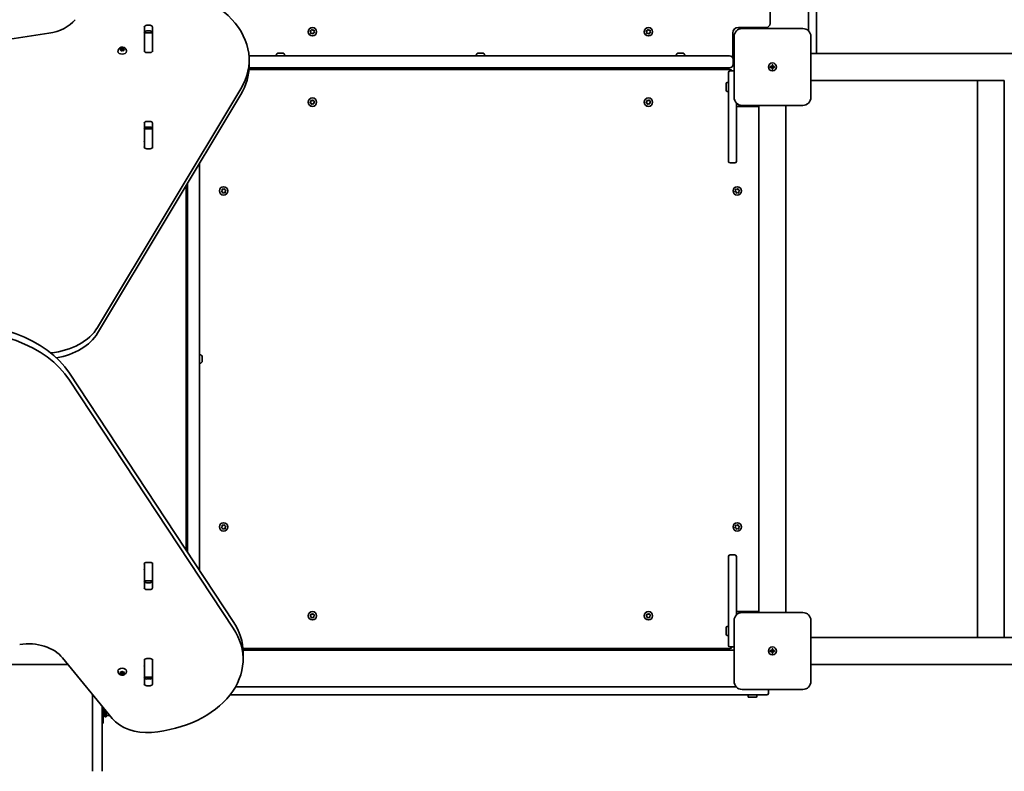
# Model space of a CAD drawing. Units: millimetres. Extents: x -4710 to 4853, y -3002 to 3366.
# Drawn here: x 939 to 2169, y -481 to 459 of the extents above; entities that cross this region are included whole.
import ezdxf

# ---------------------------------------------------------------- set-up
doc = ezdxf.new("R2010")
doc.units = ezdxf.units.MM
doc.layers.add('Widoczne (ISO)', color=7, linetype='Continuous', lineweight=35)
doc.layers.add('Widoczne wąskie (ISO)', color=7, linetype='Continuous', lineweight=25)

msp = doc.modelspace()

# ---------------------------------------------------------------- linework, layer by layer
at = {"layer": 'Widoczne (ISO)'}
for p, q in [((1924.6, 1084.5), (1924.6, 444.8)), ((1934.6, 437.8), (1934.6, 1091.6)), ((1876.6, 453.9), (1876.6, 1075.4)), ((1094.5, 419.9), (1094.5, 449.6)), ((1097.5, 451.8), (1101.6, 451.8)), ((1101.6, 444.7), (1097.5, 444.7)), ((1101.7, 444.7), (1097.5, 444.7)), ((1104.6, 449.6), (1104.6, 419.9)), ((1302.6, 443.3), (1301.9, 444.3)), ((1302.1, 444.8), (1303.2, 445.2)), ((1302.4, 442.1), (1302.6, 443.3)), ((1303.4, 445.4), (1303.8, 446.3)), ((1304.3, 446.4), (1305.2, 445.6)), ((1305.2, 445.6), (1306.4, 445.7)), ((1306.7, 445.3), (1306.5, 444.1)), ((1306.5, 444.1), (1307.2, 443.1)), ((1722.6, 443.3), (1721.9, 444.3)), ((1722.1, 444.8), (1723.2, 445.2)), ((1722.4, 442.1), (1722.6, 443.3)), ((1723.4, 445.4), (1723.8, 446.3)), ((1724.3, 446.4), (1725.2, 445.6)), ((1725.2, 445.6), (1726.4, 445.7)), ((1726.7, 445.3), (1726.5, 444.1)), ((1726.5, 444.1), (1727.2, 443.1)), ((1837.1, 449.2), (1871.8, 449.2)), ((1917.6, 447.7), (1841.6, 447.7)), ((975.1, 441.9), (630.4, 390)), ((1094.6, 442.4), (1094.6, 443)), ((1094.6, 441.8), (1094.6, 442.4)), ((1104.6, 442.4), (1094.6, 442.4)), ((1094.6, 423.4), (1094.6, 441.8)), ((1104.6, 443), (1104.6, 442.4)), ((1104.6, 442.4), (1104.6, 441.8)), ((1104.6, 441.8), (1104.6, 423.4)), ((1303.9, 441.8), (1302.7, 441.7)), ((1304.8, 441), (1303.9, 441.8)), ((1305.9, 442.2), (1305.3, 441.1)), ((1307, 442.6), (1305.9, 442.2)), ((1723.9, 441.8), (1722.7, 441.7)), ((1724.8, 441), (1723.9, 441.8)), ((1725.9, 442.2), (1725.3, 441.1)), ((1727, 442.6), (1725.9, 442.2)), ((1830.1, 411.1), (1830.1, 442.2)), ((1831.6, 437.7), (1831.6, 361.7)), ((1927.6, 361.7), (1927.6, 437.7)), ((1934.6, 437.8), (1934.6, 416.5)), ((1061.6, 419.8), (1061.6, 419.3)), ((1064.1, 421.7), (1065.1, 422.3)), ((1065.1, 420.9), (1064.2, 421.4)), ((1065.1, 422.3), (1065.2, 423.1)), ((1065.1, 422.3), (1065.1, 420.9)), ((1065.1, 420.9), (1065.2, 422)), ((1065.4, 420), (1065.1, 420.9)), ((1065.2, 423.4), (1065.2, 422)), ((1065.2, 422), (1066.7, 421.6)), ((1065.6, 423.3), (1066.7, 423)), ((1066.9, 420.2), (1065.8, 419.9)), ((1068.1, 419.9), (1066.9, 420.2)), ((1067, 423.1), (1067.8, 423.4)), ((1067, 423.1), (1067, 421.7)), ((1067, 421.7), (1068.2, 422.1)), ((1068.2, 423.5), (1068.2, 422.1)), ((1068.2, 422.1), (1068.5, 421)), ((1068.3, 423.2), (1068.5, 422.4)), ((1068.5, 422.4), (1069.5, 421.9)), ((1068.5, 422.4), (1068.5, 421)), ((1068.6, 421), (1068.5, 420.1)), ((1068.5, 421), (1068.6, 420.9)), ((1069.5, 421.5), (1068.6, 421)), ((1072.1, 419.8), (1072.1, 419.3)), ((1094.6, 420.6), (1094.6, 423.4)), ((1094.6, 418.5), (1094.6, 420.6)), ((1104.6, 423.4), (1104.6, 420.6)), ((1104.6, 420.6), (1104.6, 418.5)), ((1101.6, 417.8), (1097.5, 417.8)), ((1825.6, 413.7), (1225.3, 413.7)), ((1225.5, 401.3), (1225.5, 408.4)), ((1259.3, 414.4), (1259.3, 413.7)), ((1261.9, 417), (1262.2, 417)), ((1262.2, 417), (1262.5, 417)), ((1262.5, 417), (1264.6, 417)), ((1264.6, 417), (1265.1, 417)), ((1265.1, 417), (1266.9, 417)), ((1266.9, 417), (1267.1, 417)), ((1267.1, 417), (1267.3, 417)), ((1269.8, 414.4), (1269.8, 413.7)), ((1509.3, 414.4), (1509.3, 413.7)), ((1511.9, 417), (1512.2, 417)), ((1512.2, 417), (1512.5, 417)), ((1512.5, 417), (1514.6, 417)), ((1514.6, 417), (1515.1, 417)), ((1515.1, 417), (1516.9, 417)), ((1516.9, 417), (1517.1, 417)), ((1517.1, 417), (1517.3, 417)), ((1519.8, 414.4), (1519.8, 413.7)), ((1759.3, 414.4), (1759.3, 413.7)), ((1761.9, 417), (1762.2, 417)), ((1762.2, 417), (1762.5, 417)), ((1762.5, 417), (1764.6, 417)), ((1764.6, 417), (1765.1, 417)), ((1765.1, 417), (1766.9, 417)), ((1766.9, 417), (1767.1, 417)), ((1767.1, 417), (1767.3, 417)), ((1769.8, 414.4), (1769.8, 413.7)), ((1825.6, 413.7), (1825.8, 413.7)), ((1830.6, 403.4), (1830.6, 408.9)), ((1927.6, 416.5), (3259.4, 416.5)), ((1825.3, 396.7), (1225.4, 396.7)), ((1225.5, 398.7), (1825.6, 398.7)), ((1250.6, 398.7), (1250.6, 396.7)), ((1278.6, 396.7), (1278.6, 398.7)), ((1500.6, 398.7), (1500.6, 396.7)), ((1528.6, 396.7), (1528.6, 398.7)), ((1750.6, 398.7), (1750.6, 396.7)), ((1778.6, 396.7), (1778.6, 398.7)), ((1825.8, 398.7), (1825.6, 398.7)), ((1831.6, 394.7), (1826.6, 394.7)), ((1876.8, 400.2), (1879.1, 400.2)), ((1876.8, 399.2), (1876.8, 400.2)), ((1879.1, 399.2), (1876.8, 399.2)), ((1879.1, 400.2), (1879.1, 402.4)), ((1879.1, 402.4), (1880.1, 402.4)), ((1879.1, 399.2), (1879.1, 400.2)), ((1880.1, 400.2), (1879.1, 400.2)), ((1879.1, 396.9), (1879.1, 399.2)), ((1880.1, 399.2), (1879.1, 399.2)), ((1880.1, 396.9), (1879.1, 396.9)), ((1880.1, 402.4), (1880.1, 400.2)), ((1880.1, 400.2), (1882.3, 400.2)), ((1880.1, 400.2), (1880.1, 399.2)), ((1882.3, 399.2), (1880.1, 399.2)), ((1880.1, 399.2), (1880.1, 396.9)), ((1882.3, 400.2), (1882.3, 399.2)), ((1824.6, 354.8), (1824.6, 392.7)), ((1927.6, 382.8), (2136, 382.8)), ((2135.7, -313.5), (2135.7, 382.8)), ((2169.4, 382.8), (2136, 382.8)), ((2169.4, -313.5), (2169.4, 382.8)), ((1036.1, 74.1), (1215.2, 372.4)), ((1821.7, 370.2), (1821.7, 379.2)), ((1824.6, 380.2), (1822.7, 380.2)), ((1215.2, 365.4), (1036.1, 67)), ((1302.7, 356.3), (1302.6, 357.5)), ((1303, 357.9), (1304.2, 357.7)), ((1304.2, 357.7), (1305.2, 358.3)), ((1305.7, 358.1), (1306.1, 357)), ((1722.7, 356.3), (1722.6, 357.5)), ((1723, 357.9), (1724.2, 357.7)), ((1724.2, 357.7), (1725.2, 358.3)), ((1725.7, 358.1), (1726.1, 357)), ((1824.6, 369.2), (1822.7, 369.2)), ((1301.9, 355.4), (1302.7, 356.3)), ((1303.1, 354.4), (1302, 354.9)), ((1303.5, 353.2), (1303.1, 354.4)), ((1305, 353.7), (1303.9, 353.1)), ((1306.1, 353.5), (1305, 353.7)), ((1306.3, 356.9), (1307.1, 356.5)), ((1307.2, 356), (1306.5, 355)), ((1306.5, 355), (1306.5, 353.8)), ((1721.9, 355.4), (1722.7, 356.3)), ((1723.1, 354.4), (1722, 354.9)), ((1723.5, 353.2), (1723.1, 354.4)), ((1725, 353.7), (1723.9, 353.1)), ((1726.1, 353.5), (1725, 353.7)), ((1726.3, 356.9), (1727.1, 356.5)), ((1727.2, 356), (1726.5, 355)), ((1726.5, 355), (1726.5, 353.8)), ((1824.6, 281.7), (1824.6, 354.8)), ((1834.6, 354.5), (1834.6, 281.7)), ((1862.7, 350.2), (1837.1, 350.2)), ((1841.6, 351.7), (1917.6, 351.7)), ((1862.7, 351.7), (1862.7, -282.3)), ((1896.4, 351.7), (1896.4, -282.3)), ((1094.5, 299.7), (1094.5, 329.4)), ((1094.6, 322.2), (1094.6, 322.8)), ((1094.6, 321.6), (1094.6, 322.2)), ((1104.6, 322.2), (1094.6, 322.2)), ((1094.6, 303.2), (1094.6, 321.6)), ((1097.5, 331.6), (1101.6, 331.6)), ((1101.6, 324.5), (1097.5, 324.5)), ((1104.6, 329.4), (1104.6, 299.7)), ((1104.6, 322.8), (1104.6, 322.2)), ((1104.6, 322.2), (1104.6, 321.6)), ((1104.6, 321.6), (1104.6, 303.2)), ((1094.6, 300.4), (1094.6, 303.2)), ((1094.6, 298.3), (1094.6, 300.4)), ((1101.6, 297.5), (1097.5, 297.5)), ((1104.6, 303.2), (1104.6, 300.4)), ((1104.6, 300.4), (1104.6, 298.3)), ((1163.6, -229.6), (1163.6, 279.4)), ((1826.6, 279.7), (1832.6, 279.7)), ((1146.6, -203.8), (1146.6, 251.1)), ((1148.6, 254.4), (1148.6, -206.8)), ((1191.7, 245.3), (1191.6, 246.5)), ((1192, 246.9), (1193.2, 246.7)), ((1193.2, 246.7), (1194.2, 247.3)), ((1194.7, 247.1), (1195.1, 246)), ((1833.7, 245.3), (1833.6, 246.5)), ((1834, 246.9), (1835.2, 246.7)), ((1835.2, 246.7), (1836.2, 247.3)), ((1836.7, 247.1), (1837.1, 246)), ((1190.9, 244.4), (1191.7, 245.3)), ((1192.1, 243.4), (1191, 243.9)), ((1192.5, 242.2), (1192.1, 243.4)), ((1194, 242.7), (1192.9, 242.1)), ((1195.1, 242.5), (1194, 242.7)), ((1195.3, 245.9), (1196.1, 245.5)), ((1196.2, 245), (1195.5, 244.1)), ((1195.5, 244.1), (1195.5, 242.8)), ((1832.9, 244.4), (1833.7, 245.3)), ((1834.1, 243.4), (1833, 243.9)), ((1834.5, 242.2), (1834.1, 243.4)), ((1836, 242.7), (1834.9, 242.1)), ((1837.1, 242.5), (1836, 242.7)), ((1837.3, 245.9), (1838.1, 245.5)), ((1838.2, 245), (1837.5, 244.1)), ((1837.5, 244.1), (1837.5, 242.8)), ((1148.6, 48.7), (1146.6, 48.7)), ((1164.3, 39.9), (1163.6, 39.9)), ((1166.9, 37.4), (1166.9, 37)), ((1166.9, 37), (1166.9, 36.7)), ((1164.3, 29.4), (1163.6, 29.4)), ((1166.9, 36.7), (1166.9, 34.7)), ((1166.9, 34.7), (1166.9, 34.2)), ((1166.9, 34.2), (1166.9, 32.3)), ((1166.9, 32.3), (1166.9, 32.1)), ((1166.9, 32.1), (1166.9, 32)), ((1001.1, 16.8), (1205.7, -293.4)), ((1146.6, 20.7), (1148.6, 20.7)), ((1205.7, -301.9), (1001.1, 8.3)), ((1190.9, -175.6), (1191.7, -174.7)), ((1192.1, -176.6), (1191, -176.1)), ((1191.7, -174.7), (1191.6, -173.5)), ((1192, -173.1), (1193.2, -173.3)), ((1192.5, -177.8), (1192.1, -176.6)), ((1194, -177.3), (1192.9, -177.9)), ((1193.2, -173.3), (1194.2, -172.7)), ((1195.1, -177.5), (1194, -177.3)), ((1194.7, -172.9), (1195.1, -174)), ((1195.3, -174.1), (1196.1, -174.5)), ((1196.2, -175), (1195.5, -175.9)), ((1195.5, -175.9), (1195.5, -177.2)), ((1832.9, -175.6), (1833.7, -174.7)), ((1834.1, -176.6), (1833, -176.1)), ((1833.7, -174.7), (1833.6, -173.5)), ((1834, -173.1), (1835.2, -173.3)), ((1834.5, -177.8), (1834.1, -176.6)), ((1836, -177.3), (1834.9, -177.9)), ((1835.2, -173.3), (1836.2, -172.7)), ((1837.1, -177.5), (1836, -177.3)), ((1836.7, -172.9), (1837.1, -174)), ((1837.3, -174.1), (1838.1, -174.5)), ((1838.2, -175), (1837.5, -175.9)), ((1837.5, -175.9), (1837.5, -177.2)), ((1148.6, -201.3), (1146.6, -201.3)), ((1094.6, -221), (1094.6, -220.3)), ((1094.6, -223.8), (1094.6, -221)), ((1097.5, -219.6), (1101.6, -219.6)), ((1104.6, -220.3), (1104.6, -221)), ((1104.6, -221), (1104.6, -223.8)), ((1824.6, -285.4), (1824.6, -212.3)), ((1832.6, -210.3), (1826.6, -210.3)), ((1834.6, -212.3), (1834.6, -285.2)), ((1094.5, -251.4), (1094.5, -221.7)), ((1094.6, -242.2), (1094.6, -223.8)), ((1104.6, -221.7), (1104.6, -251.4)), ((1104.6, -223.8), (1104.6, -242.2)), ((1094.6, -242.8), (1094.6, -242.2)), ((1094.6, -243.4), (1094.6, -242.8)), ((1094.6, -242.8), (1104.6, -242.8)), ((1097.5, -245.1), (1101.6, -245.1)), ((1104.6, -242.2), (1104.6, -242.8)), ((1104.6, -242.8), (1104.6, -243.4)), ((1101.6, -253.6), (1097.5, -253.6)), ((1837.1, -280.8), (1862.7, -280.8)), ((1917.6, -282.3), (1841.6, -282.3)), ((1301.9, -286.6), (1302.7, -285.7)), ((1303.1, -287.6), (1302, -287.1)), ((1302.7, -285.7), (1302.6, -284.5)), ((1303, -284.1), (1304.2, -284.3)), ((1303.5, -288.8), (1303.1, -287.6)), ((1305, -288.3), (1303.9, -288.9)), ((1304.2, -284.3), (1305.2, -283.7)), ((1306.1, -288.5), (1305, -288.3)), ((1305.7, -283.9), (1306.1, -285)), ((1306.3, -285.1), (1307.1, -285.5)), ((1307.2, -286), (1306.5, -286.9)), ((1306.5, -286.9), (1306.5, -288.2)), ((1721.9, -286.6), (1722.7, -285.7)), ((1723.1, -287.6), (1722, -287.1)), ((1722.7, -285.7), (1722.6, -284.5)), ((1723, -284.1), (1724.2, -284.3)), ((1723.5, -288.8), (1723.1, -287.6)), ((1725, -288.3), (1723.9, -288.9)), ((1724.2, -284.3), (1725.2, -283.7)), ((1726.1, -288.5), (1725, -288.3)), ((1725.7, -283.9), (1726.1, -285)), ((1726.3, -285.1), (1727.1, -285.5)), ((1727.2, -286), (1726.5, -286.9)), ((1726.5, -286.9), (1726.5, -288.2)), ((1824.6, -323.3), (1824.6, -285.4)), ((1831.6, -292.3), (1831.6, -368.3)), ((1927.6, -368.3), (1927.6, -292.3)), ((1821.7, -309.8), (1821.7, -300.8)), ((1824.6, -299.8), (1822.7, -299.8)), ((1824.6, -310.8), (1822.7, -310.8)), ((1927.6, -313.5), (2136, -313.5)), ((2136, -313.5), (2169.4, -313.5)), ((2169.4, -313.5), (2430, -313.5)), ((1217.7, -327.3), (1825.3, -327.3)), ((1217.8, -329.3), (1831.6, -329.3)), ((1826.6, -325.3), (1831.6, -325.3)), ((1876.8, -329.8), (1879.1, -329.8)), ((1876.8, -330.8), (1876.8, -329.8)), ((1879.1, -330.8), (1876.8, -330.8)), ((1879.1, -329.8), (1879.1, -327.6)), ((1879.1, -327.6), (1880.1, -327.6)), ((1879.1, -330.8), (1879.1, -329.8)), ((1880.1, -329.8), (1879.1, -329.8)), ((1879.1, -333.1), (1879.1, -330.8)), ((1880.1, -330.8), (1879.1, -330.8)), ((1880.1, -327.6), (1880.1, -329.8)), ((1880.1, -329.8), (1882.3, -329.8)), ((1880.1, -329.8), (1880.1, -330.8)), ((1882.3, -330.8), (1880.1, -330.8)), ((1880.1, -330.8), (1880.1, -333.1)), ((1882.3, -329.8), (1882.3, -330.8)), ((992.4, -339), (1054.2, -414.6)), ((1094.5, -371.6), (1094.5, -341.9)), ((1094.6, -341.2), (1094.6, -340.5)), ((1094.6, -344), (1094.6, -341.2)), ((1094.6, -362.4), (1094.6, -344)), ((1097.5, -339.8), (1101.6, -339.8)), ((1104.6, -340.5), (1104.6, -341.2)), ((1104.6, -341.2), (1104.6, -344)), ((1104.6, -341.9), (1104.6, -371.6)), ((1104.6, -344), (1104.6, -362.4)), ((1217.9, -332.3), (1217.9, -340.8)), ((1880.1, -333.1), (1879.1, -333.1)), ((999.1, -347.2), (771.9, -347.2)), ((1061.6, -356), (1061.6, -355.5)), ((1064.8, -357.7), (1064.5, -356.8)), ((1064.8, -356.6), (1066, -356.5)), ((1064.8, -357.7), (1064.8, -356.6)), ((1066, -356.5), (1066.9, -355.9)), ((1067.4, -356), (1068, -356.7)), ((1068, -356.7), (1069.2, -356.9)), ((1068.8, -358), (1068.8, -356.8)), ((1072.1, -356), (1072.1, -355.5)), ((1927.6, -347.2), (3259.4, -347.2)), ((1064.3, -358.4), (1064.8, -357.7)), ((1065.6, -359), (1064.5, -358.7)), ((1065.6, -357.5), (1064.8, -357.4)), ((1065.6, -359), (1065.6, -357.5)), ((1066.5, -358.5), (1065.6, -357.5)), ((1066.3, -359.7), (1065.6, -359)), ((1067.5, -357.8), (1066.5, -358.5)), ((1066.5, -359.9), (1066.5, -358.5)), ((1067.5, -359.2), (1066.8, -359.7)), ((1067.5, -359.2), (1067.5, -357.8)), ((1068.8, -357.7), (1067.6, -357.7)), ((1068.8, -359.1), (1067.6, -359.1)), ((1069.4, -357.2), (1068.8, -358)), ((1068.8, -358), (1069.1, -358.8)), ((1094.6, -363), (1094.6, -362.4)), ((1094.6, -363.6), (1094.6, -363)), ((1094.6, -363), (1104.6, -363)), ((1097.5, -365.3), (1101.6, -365.3)), ((1097.5, -365.3), (1101.7, -365.3)), ((1104.6, -362.4), (1104.6, -363)), ((1104.6, -363), (1104.6, -363.6)), ((1101.6, -373.8), (1097.5, -373.8)), ((1834.4, -375.3), (1208.3, -375.3)), ((1841.6, -378.3), (1917.6, -378.3)), ((1874.6, -383.3), (1874.6, -378.3)), ((1029.6, -480.7), (1029.6, -384.5)), ((1201.6, -385.3), (1841.5, -385.3)), ((1872.6, -385.3), (1841.5, -385.3)), ((1849.1, -385.3), (1849.1, -387.2)), ((1859.1, -388.2), (1850.1, -388.2)), ((1860.1, -385.3), (1860.1, -387.2)), ((1041.6, -399.2), (1041.6, -480.7)), ((1041.6, -404.6), (1043.1, -404.6)), ((1043.1, -401), (1043.1, -404.6)), ((1043.1, -404.6), (1043.1, -420.6)), ((1045.1, -403.5), (1045.1, -412.6)), ((1046.7, -405.4), (1046.7, -412.6)), ((1045.1, -412.6), (1046.7, -412.6)), ((1046.7, -410.8), (1046.8, -411.1)), ((1047.4, -411.1), (1051.3, -411.1)), ((1041.6, -420.6), (1043.1, -420.6))]:
    msp.add_line(p, q, dxfattribs=at)
for centre, radius in [((1304.6, 443.7), 5.25), ((1724.6, 443.7), 5.25), ((1879.6, 399.7), 5), ((1879.6, 399.7), 5), ((1304.6, 355.7), 5.25), ((1724.6, 355.7), 5.25), ((1193.6, 244.7), 5.25), ((1835.6, 244.7), 5.25), ((1193.6, -175.3), 5.25), ((1835.6, -175.3), 5.25), ((1304.6, -286.3), 5.25), ((1724.6, -286.3), 5.25), ((1879.6, -330.3), 5), ((1879.6, -330.3), 5)]:
    msp.add_circle(centre, radius, dxfattribs=at)
for centre, radius, start, end in [((1303.2, 445.4), 0.189, 289.6151, 16.5672), ((1723.2, 445.4), 0.189, 289.6151, 16.5672), ((1837.1, 442.2), 7, 90, 180), ((1841.6, 437.7), 10, 90, 180), ((1871.8, 453.9), 4.75, 270, 0), ((1917.6, 437.7), 10, 0, 90), ((1114.6, 434.7), 10, 172.9933, 180), ((1261.9, 414.4), 2.56, 90, 180), ((1267.3, 414.4), 2.56, 0, 90), ((1511.9, 414.4), 2.56, 90, 180), ((1517.3, 414.4), 2.56, 0, 90), ((1761.9, 414.4), 2.56, 90, 180), ((1767.3, 414.4), 2.56, 0, 90), ((1825.8, 408.9), 4.75, 0, 90), ((1826.6, 392.7), 2, 90, 180), ((1825.3, 391.9), 4.75, 35.3765, 90), ((1825.8, 403.4), 4.75, 270, 0), ((1822.7, 379.2), 1, 90, 180), ((1822.7, 370.2), 1, 180, 270), ((1306.2, 357.1), 0.189, 199.6151, 286.5672), ((1726.2, 357.1), 0.189, 199.6151, 286.5672), ((1841.6, 361.7), 10, 180, 270), ((1917.6, 361.7), 10, 270, 0), ((1837.1, 357.2), 7, 249.0724, 270), ((1826.6, 281.7), 2, 180, 270), ((1832.6, 281.7), 2, 270, 0), ((1195.2, 246.1), 0.189, 199.6151, 286.5672), ((1837.2, 246.1), 0.189, 199.6151, 286.5672), ((1164.3, 37.4), 2.56, 0, 90), ((1164.3, 32), 2.56, 270, 0), ((1195.2, -173.9), 0.189, 199.6151, 286.5672), ((1837.2, -173.9), 0.189, 199.6151, 286.5672), ((1826.6, -212.3), 2, 90, 180), ((1832.6, -212.3), 2, 0, 90), ((1841.6, -292.3), 10, 90, 180), ((1837.1, -287.8), 7, 90, 110.9276), ((1917.6, -292.3), 10, 0, 90), ((1306.2, -284.9), 0.189, 199.6151, 286.5672), ((1726.2, -284.9), 0.189, 199.6151, 286.5672), ((1822.7, -300.8), 1, 90, 180), ((1822.7, -309.8), 1, 180, 270), ((1826.6, -323.3), 2, 180, 270), ((1825.3, -322.6), 4.75, 270, 324.6235), ((1841.6, -368.3), 10, 180, 270), ((1917.6, -368.3), 10, 270, 0), ((1850.1, -387.2), 1, 180, 270), ((1859.1, -387.2), 1, 270, 0), ((1872.6, -383.3), 2, 270, 0)]:
    msp.add_arc(centre, radius, start, end, dxfattribs=at)
for centre, major_axis, start_param, end_param in [((1095.5, 408.4), (130, 0), 5.88176, 7.853982), ((964.7, 476.4), (50, 0), 4.921828, 5.759587), ((1097.5, 449.6), (-3.05, 0), 4.712389, 6.283185), ((1097.5, 442.5), (-3.05, 0), 4.712389, 6.283185), ((1101.6, 449.6), (3.05, 0), 0, 1.570796), ((1101.6, 442.5), (3.05, 0), 0, 1.570796), ((1066.8, 419.3), (5.25, 0), 3.141593, 6.283185), ((1066.8, 423.2), (0.189, 0), 4.379275, 5.896877), ((1066.8, 421.8), (0.189, 0), 4.379275, 5.896877), ((1097.5, 427), (-3.05, 0), 0, 0.222696), ((1097.5, 419.9), (-3.05, 0), 0, 0.222696), ((1097.5, 419.9), (3.05, 0), 3.868538, 4.712389), ((1101.6, 419.9), (3.05, 0), 4.712389, 5.55624), ((1101.6, 427), (3.05, 0), 6.061436, 6.283185), ((1101.6, 419.9), (3.05, 0), 6.061436, 6.283185), ((1095.5, 401.3), (130, 0), 5.88176, 6.283185), ((1097.5, 329.4), (-3.05, 0), 4.712389, 6.283185), ((1097.5, 322.3), (-3.05, 0), 4.712389, 6.283185), ((1101.6, 329.4), (3.05, 0), 0, 1.570796), ((1101.6, 322.3), (3.05, 0), 0, 1.570796), ((1097.5, 306.8), (-3.05, 0), 0, 0.222696), ((1097.5, 299.7), (-3.05, 0), 0, 0.222696), ((1097.5, 299.7), (3.05, 0), 3.868538, 4.712389), ((1101.6, 299.7), (3.05, 0), 4.712389, 5.55624), ((1101.6, 306.8), (3.05, 0), 6.061436, 6.283185), ((1101.6, 299.7), (3.05, 0), 6.061436, 6.283185), ((865.1, -28), (-150, 0), 3.577925, 4.886922), ((865.1, -36.5), (150, 0), 0.436332, 1.745329), ((967, 94.8), (-75, 0), 1.710204, 2.740167), ((967, 87.7), (75, 0), 4.948223, 5.88176), ((1097.5, -221.7), (-3.05, 0), 6.060489, 6.283185), ((1097.5, -221.7), (-3.05, 0), 4.712389, 5.55624), ((1101.6, -221.7), (-3.05, 0), 3.868538, 4.712389), ((1101.6, -221.7), (3.05, 0), 0, 0.221749), ((1097.5, -228.8), (-3.05, 0), 6.060489, 6.283185), ((1101.6, -228.8), (3.05, 0), 0, 0.221749), ((1097.5, -242.9), (-3.05, 0), 0, 1.570796), ((1101.6, -242.9), (3.05, 0), 4.712389, 6.283185), ((1097.5, -251.4), (-3.05, 0), 0, 1.570796), ((1101.6, -251.4), (3.05, 0), 4.712389, 6.283185), ((1087.9, -332.3), (130, 0), 0, 0.436332), ((1087.9, -340.8), (130, 0), 4.832595, 6.719518), ((949.1, -356.7), (-50, 0), 3.665191, 4.921828), ((1097.5, -341.9), (-3.05, 0), 6.060489, 6.283185), ((1097.5, -341.9), (-3.05, 0), 4.712389, 5.55624), ((1101.6, -341.9), (-3.05, 0), 3.868538, 4.712389), ((1101.6, -341.9), (3.05, 0), 0, 0.221749), ((1066.8, -355.5), (-5.25, 0), 3.141593, 6.283185), ((1097.5, -349.1), (-3.05, 0), 6.060489, 6.283185), ((1101.6, -349.1), (3.05, 0), 0, 0.221749), ((1067.6, -357.8), (-0.189, 0), 4.74901, 6.266611), ((1067.6, -359.2), (-0.189, 0), 4.74901, 6.266611), ((1097.5, -363.2), (-3.05, 0), 0, 1.570796), ((1101.6, -363.2), (3.05, 0), 4.712389, 6.283185), ((1097.5, -371.6), (-3.05, 0), 0, 1.570796), ((1101.6, -371.6), (3.05, 0), 4.712389, 6.283185), ((1097.5, -396.9), (-50, 0), 0.523599, 1.691002)]:
    msp.add_ellipse(centre, major_axis=major_axis, ratio=0.707107, start_param=start_param, end_param=end_param, dxfattribs=at)
for points in [[(1301.7, 444.6), (1301.9, 444.7), (1302, 444.7), (1302.1, 444.8)], [(1301.9, 444.3), (1301.9, 444.4), (1301.8, 444.5), (1301.7, 444.6)], [(1303.8, 446.3), (1303.8, 446.4), (1303.9, 446.5), (1304, 446.6)], [(1304, 446.6), (1304.1, 446.5), (1304.2, 446.5), (1304.3, 446.4)], [(1306.4, 445.7), (1306.5, 445.7), (1306.7, 445.7), (1306.8, 445.7)], [(1306.8, 445.7), (1306.8, 445.5), (1306.8, 445.4), (1306.7, 445.3)], [(1307.2, 443.1), (1307.3, 443), (1307.3, 442.8), (1307.4, 442.7)], [(1721.7, 444.6), (1721.9, 444.7), (1722, 444.7), (1722.1, 444.8)], [(1721.9, 444.3), (1721.9, 444.4), (1721.8, 444.5), (1721.7, 444.6)], [(1723.8, 446.3), (1723.8, 446.4), (1723.9, 446.5), (1724, 446.6)], [(1724, 446.6), (1724.1, 446.5), (1724.2, 446.5), (1724.3, 446.4)], [(1726.4, 445.7), (1726.5, 445.7), (1726.7, 445.7), (1726.8, 445.7)], [(1726.8, 445.7), (1726.8, 445.5), (1726.8, 445.4), (1726.7, 445.3)], [(1727.2, 443.1), (1727.3, 443), (1727.3, 442.8), (1727.4, 442.7)], [(1302.3, 441.7), (1302.3, 441.8), (1302.4, 442), (1302.4, 442.1)], [(1302.7, 441.7), (1302.6, 441.7), (1302.5, 441.7), (1302.3, 441.7)], [(1305.2, 440.7), (1305, 440.8), (1304.9, 440.9), (1304.8, 441)], [(1305.3, 441.1), (1305.3, 441), (1305.2, 440.9), (1305.2, 440.7)], [(1307.4, 442.7), (1307.3, 442.7), (1307.1, 442.6), (1307, 442.6)], [(1722.3, 441.7), (1722.3, 441.8), (1722.4, 442), (1722.4, 442.1)], [(1722.7, 441.7), (1722.6, 441.7), (1722.5, 441.7), (1722.3, 441.7)], [(1725.2, 440.7), (1725, 440.8), (1724.9, 440.9), (1724.8, 441)], [(1725.3, 441.1), (1725.3, 441), (1725.2, 440.9), (1725.2, 440.7)], [(1727.4, 442.7), (1727.3, 442.7), (1727.1, 442.6), (1727, 442.6)], [(1063.8, 421.5), (1063.9, 421.6), (1064, 421.7), (1064.1, 421.7)], [(1064.2, 421.4), (1064.1, 421.4), (1063.9, 421.5), (1063.8, 421.5)], [(1065.2, 423.4), (1065.3, 423.4), (1065.5, 423.4), (1065.6, 423.3)], [(1065.2, 423.1), (1065.2, 423.2), (1065.2, 423.3), (1065.2, 423.4)], [(1065.4, 419.7), (1065.4, 419.8), (1065.4, 419.9), (1065.4, 420)], [(1065.8, 419.9), (1065.7, 419.8), (1065.6, 419.8), (1065.4, 419.7)], [(1067.8, 423.4), (1068, 423.4), (1068.1, 423.5), (1068.2, 423.5)], [(1068.4, 419.8), (1068.3, 419.9), (1068.2, 419.9), (1068.1, 419.9)], [(1068.2, 423.5), (1068.2, 423.4), (1068.3, 423.3), (1068.3, 423.2)], [(1068.5, 420.1), (1068.5, 420), (1068.5, 419.9), (1068.4, 419.8)], [(1069.5, 421.9), (1069.6, 421.9), (1069.7, 421.8), (1069.8, 421.7)], [(1069.8, 421.7), (1069.7, 421.7), (1069.6, 421.6), (1069.5, 421.5)], [(1262.5, 417), (1262.4, 417), (1262.3, 417), (1262.1, 417)], [(1262.1, 417), (1262.2, 417), (1262.2, 417), (1262.2, 417)], [(1264.9, 417), (1264.8, 417), (1264.7, 417), (1264.6, 417)], [(1265.1, 417), (1265, 417), (1264.9, 417), (1264.9, 417)], [(1267.3, 417), (1267.2, 417), (1267, 417), (1266.9, 417)], [(1267.1, 417), (1267.2, 417), (1267.2, 417), (1267.3, 417)], [(1512.5, 417), (1512.4, 417), (1512.3, 417), (1512.1, 417)], [(1512.1, 417), (1512.2, 417), (1512.2, 417), (1512.2, 417)], [(1514.9, 417), (1514.8, 417), (1514.7, 417), (1514.6, 417)], [(1515.1, 417), (1515, 417), (1514.9, 417), (1514.9, 417)], [(1517.3, 417), (1517.2, 417), (1517, 417), (1516.9, 417)], [(1517.1, 417), (1517.2, 417), (1517.2, 417), (1517.3, 417)], [(1762.5, 417), (1762.4, 417), (1762.3, 417), (1762.1, 417)], [(1762.1, 417), (1762.2, 417), (1762.2, 417), (1762.2, 417)], [(1764.9, 417), (1764.8, 417), (1764.7, 417), (1764.6, 417)], [(1765.1, 417), (1765, 417), (1764.9, 417), (1764.9, 417)], [(1767.3, 417), (1767.2, 417), (1767, 417), (1766.9, 417)], [(1767.1, 417), (1767.2, 417), (1767.2, 417), (1767.3, 417)], [(1302.6, 357.5), (1302.6, 357.7), (1302.6, 357.8), (1302.6, 357.9)], [(1302.6, 357.9), (1302.7, 357.9), (1302.9, 357.9), (1303, 357.9)], [(1305.2, 358.3), (1305.3, 358.4), (1305.4, 358.5), (1305.5, 358.5)], [(1305.5, 358.5), (1305.6, 358.4), (1305.6, 358.3), (1305.7, 358.1)], [(1722.6, 357.5), (1722.6, 357.7), (1722.6, 357.8), (1722.6, 357.9)], [(1722.6, 357.9), (1722.7, 357.9), (1722.9, 357.9), (1723, 357.9)], [(1725.2, 358.3), (1725.3, 358.4), (1725.4, 358.5), (1725.5, 358.5)], [(1725.5, 358.5), (1725.6, 358.4), (1725.6, 358.3), (1725.7, 358.1)], [(1301.6, 355.1), (1301.7, 355.2), (1301.8, 355.3), (1301.9, 355.4)], [(1302, 354.9), (1301.9, 355), (1301.7, 355), (1301.6, 355.1)], [(1303.6, 352.8), (1303.6, 353), (1303.5, 353.1), (1303.5, 353.2)], [(1303.9, 353.1), (1303.8, 353), (1303.7, 352.9), (1303.6, 352.8)], [(1306.5, 353.4), (1306.4, 353.5), (1306.3, 353.5), (1306.1, 353.5)], [(1306.5, 353.8), (1306.5, 353.7), (1306.5, 353.6), (1306.5, 353.4)], [(1307.1, 356.5), (1307.3, 356.4), (1307.4, 356.3), (1307.5, 356.3)], [(1307.5, 356.3), (1307.4, 356.2), (1307.3, 356.1), (1307.2, 356)], [(1721.6, 355.1), (1721.7, 355.2), (1721.8, 355.3), (1721.9, 355.4)], [(1722, 354.9), (1721.9, 355), (1721.7, 355), (1721.6, 355.1)], [(1723.6, 352.8), (1723.6, 353), (1723.5, 353.1), (1723.5, 353.2)], [(1723.9, 353.1), (1723.8, 353), (1723.7, 352.9), (1723.6, 352.8)], [(1726.5, 353.4), (1726.4, 353.5), (1726.3, 353.5), (1726.1, 353.5)], [(1726.5, 353.8), (1726.5, 353.7), (1726.5, 353.6), (1726.5, 353.4)], [(1727.1, 356.5), (1727.3, 356.4), (1727.4, 356.3), (1727.5, 356.3)], [(1727.5, 356.3), (1727.4, 356.2), (1727.3, 356.1), (1727.2, 356)], [(1191.6, 246.5), (1191.6, 246.7), (1191.6, 246.8), (1191.6, 246.9)], [(1191.6, 246.9), (1191.7, 246.9), (1191.9, 246.9), (1192, 246.9)], [(1194.2, 247.3), (1194.3, 247.4), (1194.4, 247.5), (1194.5, 247.5)], [(1194.5, 247.5), (1194.6, 247.4), (1194.6, 247.3), (1194.7, 247.1)], [(1833.6, 246.5), (1833.6, 246.7), (1833.6, 246.8), (1833.6, 246.9)], [(1833.6, 246.9), (1833.7, 246.9), (1833.9, 246.9), (1834, 246.9)], [(1836.2, 247.3), (1836.3, 247.4), (1836.4, 247.5), (1836.5, 247.5)], [(1836.5, 247.5), (1836.6, 247.4), (1836.6, 247.3), (1836.7, 247.1)], [(1190.6, 244.1), (1190.7, 244.2), (1190.8, 244.3), (1190.9, 244.4)], [(1191, 243.9), (1190.9, 244), (1190.7, 244), (1190.6, 244.1)], [(1192.6, 241.8), (1192.6, 242), (1192.5, 242.1), (1192.5, 242.2)], [(1192.9, 242.1), (1192.8, 242), (1192.7, 241.9), (1192.6, 241.8)], [(1195.5, 242.4), (1195.4, 242.5), (1195.3, 242.5), (1195.1, 242.5)], [(1195.5, 242.8), (1195.5, 242.7), (1195.5, 242.6), (1195.5, 242.4)], [(1196.1, 245.5), (1196.3, 245.4), (1196.4, 245.3), (1196.5, 245.3)], [(1196.5, 245.3), (1196.4, 245.2), (1196.3, 245.1), (1196.2, 245)], [(1832.6, 244.1), (1832.7, 244.2), (1832.8, 244.3), (1832.9, 244.4)], [(1833, 243.9), (1832.9, 244), (1832.7, 244), (1832.6, 244.1)], [(1834.6, 241.8), (1834.6, 242), (1834.5, 242.1), (1834.5, 242.2)], [(1834.9, 242.1), (1834.8, 242), (1834.7, 241.9), (1834.6, 241.8)], [(1837.5, 242.4), (1837.4, 242.5), (1837.3, 242.5), (1837.1, 242.5)], [(1837.5, 242.8), (1837.5, 242.7), (1837.5, 242.6), (1837.5, 242.4)], [(1838.1, 245.5), (1838.3, 245.4), (1838.4, 245.3), (1838.5, 245.3)], [(1838.5, 245.3), (1838.4, 245.2), (1838.3, 245.1), (1838.2, 245)], [(1166.9, 36.7), (1166.9, 36.8), (1166.9, 37), (1166.8, 37.1)], [(1166.8, 37.1), (1166.9, 37.1), (1166.9, 37), (1166.9, 37)], [(1166.8, 34.4), (1166.9, 34.5), (1166.9, 34.6), (1166.9, 34.7)], [(1166.9, 34.2), (1166.9, 34.2), (1166.9, 34.3), (1166.8, 34.4)], [(1166.8, 32), (1166.9, 32.1), (1166.9, 32.2), (1166.9, 32.3)], [(1166.9, 32.1), (1166.9, 32.1), (1166.9, 32), (1166.8, 32)], [(1190.6, -175.9), (1190.7, -175.8), (1190.8, -175.7), (1190.9, -175.6)], [(1191, -176.1), (1190.9, -176), (1190.7, -176), (1190.6, -175.9)], [(1191.6, -173.5), (1191.6, -173.3), (1191.6, -173.2), (1191.6, -173.1)], [(1191.6, -173.1), (1191.7, -173.1), (1191.9, -173.1), (1192, -173.1)], [(1192.6, -178.2), (1192.6, -178), (1192.5, -177.9), (1192.5, -177.8)], [(1192.9, -177.9), (1192.8, -178), (1192.7, -178.1), (1192.6, -178.2)], [(1194.2, -172.7), (1194.3, -172.6), (1194.4, -172.5), (1194.5, -172.5)], [(1194.5, -172.5), (1194.6, -172.6), (1194.6, -172.7), (1194.7, -172.9)], [(1195.5, -177.6), (1195.4, -177.5), (1195.3, -177.5), (1195.1, -177.5)], [(1195.5, -177.2), (1195.5, -177.3), (1195.5, -177.4), (1195.5, -177.6)], [(1196.1, -174.5), (1196.3, -174.6), (1196.4, -174.7), (1196.5, -174.7)], [(1196.5, -174.7), (1196.4, -174.8), (1196.3, -174.9), (1196.2, -175)], [(1832.6, -175.9), (1832.7, -175.8), (1832.8, -175.7), (1832.9, -175.6)], [(1833, -176.1), (1832.9, -176), (1832.7, -176), (1832.6, -175.9)], [(1833.6, -173.5), (1833.6, -173.3), (1833.6, -173.2), (1833.6, -173.1)], [(1833.6, -173.1), (1833.7, -173.1), (1833.9, -173.1), (1834, -173.1)], [(1834.6, -178.2), (1834.6, -178), (1834.5, -177.9), (1834.5, -177.8)], [(1834.9, -177.9), (1834.8, -178), (1834.7, -178.1), (1834.6, -178.2)], [(1836.2, -172.7), (1836.3, -172.6), (1836.4, -172.5), (1836.5, -172.5)], [(1836.5, -172.5), (1836.6, -172.6), (1836.6, -172.7), (1836.7, -172.9)], [(1837.5, -177.6), (1837.4, -177.5), (1837.3, -177.5), (1837.1, -177.5)], [(1837.5, -177.2), (1837.5, -177.3), (1837.5, -177.4), (1837.5, -177.6)], [(1838.1, -174.5), (1838.3, -174.6), (1838.4, -174.7), (1838.5, -174.7)], [(1838.5, -174.7), (1838.4, -174.8), (1838.3, -174.9), (1838.2, -175)], [(1301.6, -286.9), (1301.7, -286.8), (1301.8, -286.7), (1301.9, -286.6)], [(1302, -287.1), (1301.9, -287), (1301.7, -287), (1301.6, -286.9)], [(1302.6, -284.5), (1302.6, -284.3), (1302.6, -284.2), (1302.6, -284.1)], [(1302.6, -284.1), (1302.7, -284.1), (1302.9, -284.1), (1303, -284.1)], [(1303.6, -289.2), (1303.6, -289), (1303.5, -288.9), (1303.5, -288.8)], [(1303.9, -288.9), (1303.8, -289), (1303.7, -289.1), (1303.6, -289.2)], [(1305.2, -283.7), (1305.3, -283.6), (1305.4, -283.5), (1305.5, -283.5)], [(1305.5, -283.5), (1305.6, -283.6), (1305.6, -283.7), (1305.7, -283.9)], [(1306.5, -288.6), (1306.4, -288.5), (1306.3, -288.5), (1306.1, -288.5)], [(1306.5, -288.2), (1306.5, -288.3), (1306.5, -288.4), (1306.5, -288.6)], [(1307.1, -285.5), (1307.3, -285.6), (1307.4, -285.7), (1307.5, -285.7)], [(1307.5, -285.7), (1307.4, -285.8), (1307.3, -285.9), (1307.2, -286)], [(1721.6, -286.9), (1721.7, -286.8), (1721.8, -286.7), (1721.9, -286.6)], [(1722, -287.1), (1721.9, -287), (1721.7, -287), (1721.6, -286.9)], [(1722.6, -284.5), (1722.6, -284.3), (1722.6, -284.2), (1722.6, -284.1)], [(1722.6, -284.1), (1722.7, -284.1), (1722.9, -284.1), (1723, -284.1)], [(1723.6, -289.2), (1723.6, -289), (1723.5, -288.9), (1723.5, -288.8)], [(1723.9, -288.9), (1723.8, -289), (1723.7, -289.1), (1723.6, -289.2)], [(1725.2, -283.7), (1725.3, -283.6), (1725.4, -283.5), (1725.5, -283.5)], [(1725.5, -283.5), (1725.6, -283.6), (1725.6, -283.7), (1725.7, -283.9)], [(1726.5, -288.6), (1726.4, -288.5), (1726.3, -288.5), (1726.1, -288.5)], [(1726.5, -288.2), (1726.5, -288.3), (1726.5, -288.4), (1726.5, -288.6)], [(1727.1, -285.5), (1727.3, -285.6), (1727.4, -285.7), (1727.5, -285.7)], [(1727.5, -285.7), (1727.4, -285.8), (1727.3, -285.9), (1727.2, -286)], [(1064.4, -356.5), (1064.5, -356.6), (1064.7, -356.6), (1064.8, -356.6)], [(1064.5, -356.8), (1064.5, -356.8), (1064.4, -356.7), (1064.4, -356.5)], [(1066.9, -355.9), (1067, -355.8), (1067.1, -355.8), (1067.1, -355.7)], [(1067.1, -355.7), (1067.2, -355.8), (1067.3, -355.9), (1067.4, -356)], [(1069.2, -356.9), (1069.3, -356.9), (1069.4, -356.9), (1069.6, -356.9)], [(1064.1, -358.7), (1064.1, -358.6), (1064.2, -358.5), (1064.3, -358.4)], [(1064.5, -358.7), (1064.4, -358.7), (1064.2, -358.7), (1064.1, -358.7)], [(1066.5, -359.9), (1066.4, -359.8), (1066.4, -359.8), (1066.3, -359.7)], [(1066.8, -359.7), (1066.7, -359.8), (1066.6, -359.8), (1066.5, -359.9)], [(1069.2, -359.1), (1069.1, -359.1), (1069, -359.1), (1068.8, -359.1)], [(1069.1, -358.8), (1069.2, -358.9), (1069.2, -359), (1069.2, -359.1)], [(1069.6, -356.9), (1069.5, -357), (1069.4, -357.1), (1069.4, -357.2)]]:
    msp.add_open_spline(points, degree=3, dxfattribs=at)
for points, knots in [([(1061.6, 419.8), (1061.6, 420.3), (1061.7, 420.7), (1061.9, 421.5), (1062.2, 421.9), (1062.7, 422.7), (1063.1, 423), (1063.9, 423.6), (1064.4, 423.8), (1065.4, 424.2), (1066, 424.3), (1067.1, 424.3), (1067.7, 424.3), (1068.8, 424), (1069.4, 423.8), (1070.4, 423.2), (1070.8, 422.8), (1071.5, 422), (1071.7, 421.5), (1072, 420.6), (1072.1, 420.2), (1072.1, 419.8)], [1.093484, 1.093484, 1.093484, 1.093484, 1.332804, 1.332804, 1.585469, 1.585469, 1.876172, 1.876172, 2.218909, 2.218909, 2.597824, 2.597824, 2.986122, 2.986122, 3.370354, 3.370354, 3.72503, 3.72503, 4.019022, 4.019022, 4.235077, 4.235077, 4.235077, 4.235077]), ([(1072.1, -356), (1072.1, -356.4), (1072, -356.9), (1071.7, -357.7), (1071.5, -358.1), (1070.9, -358.8), (1070.6, -359.2), (1069.8, -359.7), (1069.3, -360), (1068.3, -360.3), (1067.7, -360.4), (1066.5, -360.5), (1066, -360.4), (1064.8, -360.2), (1064.3, -360), (1063.3, -359.4), (1062.8, -359), (1062.2, -358.1), (1061.9, -357.7), (1061.6, -356.8), (1061.6, -356.4), (1061.6, -356)], [1.463218, 1.463218, 1.463218, 1.463218, 1.702538, 1.702538, 1.955203, 1.955203, 2.245906, 2.245906, 2.588643, 2.588643, 2.967559, 2.967559, 3.355856, 3.355856, 3.740088, 3.740088, 4.094764, 4.094764, 4.388756, 4.388756, 4.604811, 4.604811, 4.604811, 4.604811])]:
    msp.add_open_spline(points, degree=3, knots=knots, dxfattribs=at)
for points, weights in [([(1047.1, -405.9), (1046.5, -408.4), (1047.4, -411.1)], [1.04745026482, 1.1254415718, 1]), ([(1047.4, -411.1), (1046.8, -411.1), (1046.8, -411.1)], [1, 1.07735026919, 1.07735026919])]:
    msp.add_rational_spline(points, weights, degree=2, dxfattribs=at)
at = {"layer": 'Widoczne wąskie (ISO)'}
for p, q in [((1095.3, 418.5), (1094.6, 418.5)), ((1104.6, 418.5), (1103.9, 418.5)), ((1095.3, 298.3), (1094.6, 298.3)), ((1104.6, 298.3), (1103.9, 298.3)), ((1094.6, -220.3), (1095.3, -220.3)), ((1103.9, -220.3), (1104.6, -220.3)), ((1094.6, -340.5), (1095.3, -340.5)), ((1103.9, -340.5), (1104.6, -340.5))]:
    msp.add_line(p, q, dxfattribs=at)

doc.saveas('drawing.dxf')
